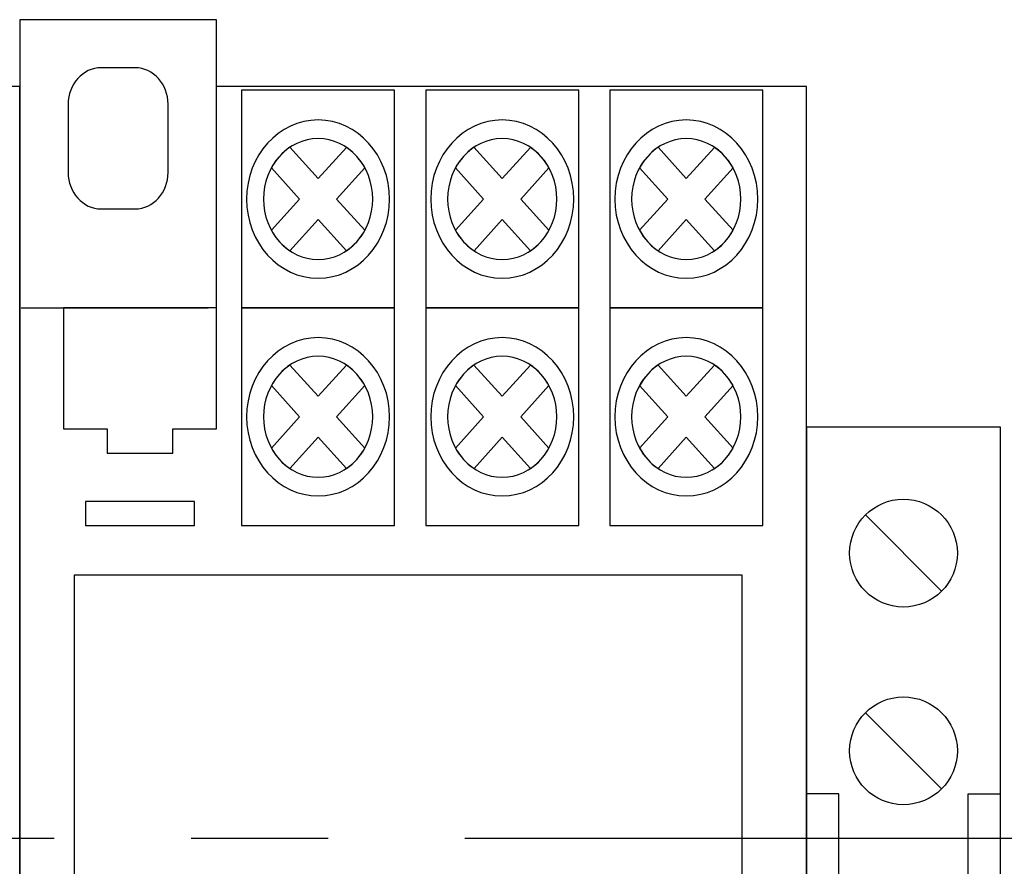
# Model space of a CAD drawing. Units: millimetres. Extents: x 360 to 5206, y -262 to 2534.
# Drawn here: x 4051 to 4057, y 2487 to 2492 of the extents above; entities that cross this region are included whole.
import ezdxf

# ---------------------------------------------------------------- set-up
doc = ezdxf.new("R2010")
doc.units = ezdxf.units.MM
doc.linetypes.add('CENTER2', pattern=[28.575, 19.05, -3.175, 3.175, -3.175])
doc.layers.add('layer 1', color=7, linetype='Continuous')

# ---------------------------------------------------------------- blocks, each defined once
blk = doc.blocks.new('*U112')
for p, q in [((2.732, 16.434), (6.268, 12.898)), ((2.732, 7.268), (6.268, 3.732)), ((1.5, 3.5), (0, 3.5)), ((1.5, -2.5), (1.5, 3.5)), ((7.5, -2.5), (7.5, 3.5)), ((7.5, 3.5), (9, 3.5)), ((0, -2.5), (1.5, -2.5)), ((9, -2.5), (7.5, -2.5)), ((9, -4.5), (0, -4.5)), ((9, -6.5), (0, -6.5)), ((9, -11.5), (0, -11.5)), ((9, -13.5), (0, -13.5))]:
    blk.add_line(p, q)
blk.add_lwpolyline([(9, 0), (9, 20.5), (0, 20.5), (0, 0), (0, -20.5), (9, -20.5)], close=True)
for centre in [(4.5, 14.666), (4.5, 5.5)]:
    blk.add_circle(centre, 2.5)
blk = doc.blocks.new('*U144')
at = {"color": 0, "linetype": 'CENTER2', "ltscale": 0.25}
blk.add_line((43.7667, 0), (-49.4293, 0), dxfattribs=at)

msp = doc.modelspace()

# ---------------------------------------------------------------- linework, layer by layer
msp.add_lwpolyline([(4051.2076, 2485.2129), (4055.0826, 2485.2129), (4055.0826, 2488.5879), (4051.2076, 2488.5879)], close=True)
at = {"layer": 'layer 1'}
for points, knots in [([(4047.4702, 2491.4191), (4047.4702, 2491.4191), (4050.8921, 2491.4191), (4050.8921, 2491.4191), (4050.8921, 2491.4191), (4050.8921, 2491.4191), (4050.8921, 2482.3812), (4050.8921, 2482.3812), (4050.8921, 2482.3812), (4050.8921, 2482.3812), (4050.8921, 2481.994), (4050.8921, 2481.994), (4050.8921, 2481.994), (4050.8921, 2481.994), (4049.7515, 2481.994), (4049.7515, 2481.994), (4049.7515, 2481.994), (4049.7515, 2481.994), (4049.7515, 2482.3812), (4049.7515, 2482.3812), (4049.7515, 2482.3812), (4049.7515, 2482.3812), (4046.3296, 2482.3812), (4046.3296, 2482.3812), (4046.3296, 2482.3812), (4046.3296, 2482.3812), (4046.3296, 2490.2571), (4046.3296, 2490.2571), (4046.3296, 2490.2571), (4046.3296, 2490.2571), (4046.3296, 2491.4191), (4046.3296, 2491.4191), (4046.3296, 2491.4191), (4046.3296, 2491.4191), (4046.3296, 2491.8065), (4046.3296, 2491.8065), (4046.3296, 2491.8065), (4046.3296, 2491.8065), (4047.4702, 2491.8065), (4047.4702, 2491.8065), (4047.4702, 2491.8065), (4047.4702, 2491.8065), (4047.4702, 2491.4191), (4047.4702, 2491.4191)], [0, 0, 0, 0, 0.090909, 0.090909, 0.090909, 0.090909, 0.181818, 0.181818, 0.181818, 0.181818, 0.272727, 0.272727, 0.272727, 0.272727, 0.363636, 0.363636, 0.363636, 0.363636, 0.454545, 0.454545, 0.454545, 0.454545, 0.545455, 0.545455, 0.545455, 0.545455, 0.636364, 0.636364, 0.636364, 0.636364, 0.727273, 0.727273, 0.727273, 0.727273, 0.818182, 0.818182, 0.818182, 0.818182, 0.909091, 0.909091, 0.909091, 0.909091, 1, 1, 1, 1]), ([(4052.0327, 2491.4191), (4052.0327, 2491.4191), (4055.4546, 2491.4191), (4055.4546, 2491.4191), (4055.4546, 2491.4191), (4055.4546, 2491.4191), (4055.4546, 2482.3812), (4055.4546, 2482.3812), (4055.4546, 2482.3812), (4055.4546, 2482.3812), (4055.4546, 2481.994), (4055.4546, 2481.994), (4055.4546, 2481.994), (4055.4546, 2481.994), (4054.314, 2481.994), (4054.314, 2481.994), (4054.314, 2481.994), (4054.314, 2481.994), (4054.314, 2482.3812), (4054.314, 2482.3812), (4054.314, 2482.3812), (4054.314, 2482.3812), (4050.8921, 2482.3812), (4050.8921, 2482.3812), (4050.8921, 2482.3812), (4050.8921, 2482.3812), (4050.8921, 2490.2571), (4050.8921, 2490.2571), (4050.8921, 2490.2571), (4050.8921, 2490.2571), (4050.8921, 2491.4191), (4050.8921, 2491.4191), (4050.8921, 2491.4191), (4050.8921, 2491.4191), (4050.8921, 2491.8065), (4050.8921, 2491.8065), (4050.8921, 2491.8065), (4050.8921, 2491.8065), (4052.0327, 2491.8065), (4052.0327, 2491.8065), (4052.0327, 2491.8065), (4052.0327, 2491.8065), (4052.0327, 2491.4191), (4052.0327, 2491.4191)], [0, 0, 0, 0, 0.090909, 0.090909, 0.090909, 0.090909, 0.181818, 0.181818, 0.181818, 0.181818, 0.272727, 0.272727, 0.272727, 0.272727, 0.363636, 0.363636, 0.363636, 0.363636, 0.454545, 0.454545, 0.454545, 0.454545, 0.545455, 0.545455, 0.545455, 0.545455, 0.636364, 0.636364, 0.636364, 0.636364, 0.727273, 0.727273, 0.727273, 0.727273, 0.818182, 0.818182, 0.818182, 0.818182, 0.909091, 0.909091, 0.909091, 0.909091, 1, 1, 1, 1]), ([(4051.3636, 2491.528), (4051.3636, 2491.528), (4051.5613, 2491.528), (4051.5613, 2491.528), (4051.5613, 2491.528), (4051.6664, 2491.528), (4051.7525, 2491.4328), (4051.7525, 2491.3164), (4051.7525, 2491.3164), (4051.7525, 2491.3164), (4051.7525, 2490.9216), (4051.7525, 2490.9216), (4051.7525, 2490.9216), (4051.7525, 2490.8052), (4051.6664, 2490.71), (4051.5613, 2490.71), (4051.5613, 2490.71), (4051.5613, 2490.71), (4051.3636, 2490.71), (4051.3636, 2490.71), (4051.3636, 2490.71), (4051.2584, 2490.71), (4051.1723, 2490.8052), (4051.1723, 2490.9216), (4051.1723, 2490.9216), (4051.1723, 2490.9216), (4051.1723, 2491.3164), (4051.1723, 2491.3164), (4051.1723, 2491.3164), (4051.1723, 2491.4328), (4051.2584, 2491.5279), (4051.3636, 2491.5279), (4051.3636, 2491.5279), (4051.3636, 2491.5279), (4051.3636, 2491.528), (4051.3636, 2491.528)], [0, 0, 0, 0, 0.111111, 0.111111, 0.111111, 0.111111, 0.222222, 0.222222, 0.222222, 0.222222, 0.333333, 0.333333, 0.333333, 0.333333, 0.444444, 0.444444, 0.444444, 0.444444, 0.555556, 0.555556, 0.555556, 0.555556, 0.666667, 0.666667, 0.666667, 0.666667, 0.777778, 0.777778, 0.777778, 0.777778, 0.888889, 0.888889, 0.888889, 0.888889, 1, 1, 1, 1]), ([(4052.1788, 2491.3977), (4052.1788, 2491.3977), (4053.0659, 2491.3977), (4053.0659, 2491.3977), (4053.0659, 2491.3977), (4053.0659, 2491.3977), (4053.0659, 2490.1361), (4053.0659, 2490.1361), (4053.0659, 2490.1361), (4053.0659, 2490.1361), (4052.1788, 2490.1361), (4052.1788, 2490.1361), (4052.1788, 2490.1361), (4052.1788, 2490.1361), (4052.1788, 2491.3977), (4052.1788, 2491.3977)], [0, 0, 0, 0, 0.25, 0.25, 0.25, 0.25, 0.5, 0.5, 0.5, 0.5, 0.75, 0.75, 0.75, 0.75, 1, 1, 1, 1]), ([(4053.2464, 2491.3977), (4053.2464, 2491.3977), (4054.1335, 2491.3977), (4054.1335, 2491.3977), (4054.1335, 2491.3977), (4054.1335, 2491.3977), (4054.1335, 2490.1361), (4054.1335, 2490.1361), (4054.1335, 2490.1361), (4054.1335, 2490.1361), (4053.2464, 2490.1361), (4053.2464, 2490.1361), (4053.2464, 2490.1361), (4053.2464, 2490.1361), (4053.2464, 2491.3977), (4053.2464, 2491.3977)], [0, 0, 0, 0, 0.25, 0.25, 0.25, 0.25, 0.5, 0.5, 0.5, 0.5, 0.75, 0.75, 0.75, 0.75, 1, 1, 1, 1]), ([(4054.314, 2491.3977), (4054.314, 2491.3977), (4055.2012, 2491.3977), (4055.2012, 2491.3977), (4055.2012, 2491.3977), (4055.2012, 2491.3977), (4055.2012, 2490.1361), (4055.2012, 2490.1361), (4055.2012, 2490.1361), (4055.2012, 2490.1361), (4054.314, 2490.1361), (4054.314, 2490.1361), (4054.314, 2490.1361), (4054.314, 2490.1361), (4054.314, 2491.3977), (4054.314, 2491.3977)], [0, 0, 0, 0, 0.25, 0.25, 0.25, 0.25, 0.5, 0.5, 0.5, 0.5, 0.75, 0.75, 0.75, 0.75, 1, 1, 1, 1]), ([(4052.6224, 2491.2256), (4052.8508, 2491.2256), (4053.037, 2491.0196), (4053.037, 2490.7669), (4053.037, 2490.7669), (4053.037, 2490.5143), (4052.8508, 2490.3082), (4052.6224, 2490.3082), (4052.6224, 2490.3082), (4052.394, 2490.3082), (4052.2077, 2490.5143), (4052.2077, 2490.7669), (4052.2077, 2490.7669), (4052.2077, 2491.0196), (4052.394, 2491.2256), (4052.6224, 2491.2256), (4052.6224, 2491.2256), (4052.6224, 2491.2256), (4052.6224, 2491.2256), (4052.6224, 2491.2256)], [0, 0, 0, 0, 0.2, 0.2, 0.2, 0.2, 0.4, 0.4, 0.4, 0.4, 0.6, 0.6, 0.6, 0.6, 0.8, 0.8, 0.8, 0.8, 1, 1, 1, 1]), ([(4053.69, 2491.2256), (4053.9184, 2491.2256), (4054.1047, 2491.0196), (4054.1047, 2490.7669), (4054.1047, 2490.7669), (4054.1047, 2490.5143), (4053.9184, 2490.3082), (4053.69, 2490.3082), (4053.69, 2490.3082), (4053.4616, 2490.3082), (4053.2753, 2490.5143), (4053.2753, 2490.7669), (4053.2753, 2490.7669), (4053.2753, 2491.0196), (4053.4616, 2491.2256), (4053.69, 2491.2256), (4053.69, 2491.2256), (4053.69, 2491.2256), (4053.69, 2491.2256), (4053.69, 2491.2256)], [0, 0, 0, 0, 0.2, 0.2, 0.2, 0.2, 0.4, 0.4, 0.4, 0.4, 0.6, 0.6, 0.6, 0.6, 0.8, 0.8, 0.8, 0.8, 1, 1, 1, 1]), ([(4054.7576, 2491.2256), (4054.986, 2491.2256), (4055.1723, 2491.0196), (4055.1723, 2490.7669), (4055.1723, 2490.7669), (4055.1723, 2490.5143), (4054.986, 2490.3082), (4054.7576, 2490.3082), (4054.7576, 2490.3082), (4054.5292, 2490.3082), (4054.3429, 2490.5143), (4054.3429, 2490.7669), (4054.3429, 2490.7669), (4054.3429, 2491.0196), (4054.5292, 2491.2256), (4054.7576, 2491.2256), (4054.7576, 2491.2256), (4054.7576, 2491.2256), (4054.7576, 2491.2256), (4054.7576, 2491.2256)], [0, 0, 0, 0, 0.2, 0.2, 0.2, 0.2, 0.4, 0.4, 0.4, 0.4, 0.6, 0.6, 0.6, 0.6, 0.8, 0.8, 0.8, 0.8, 1, 1, 1, 1]), ([(4052.6224, 2491.1174), (4052.7969, 2491.1174), (4052.9392, 2490.96), (4052.9392, 2490.7669), (4052.9392, 2490.7669), (4052.9392, 2490.5739), (4052.7969, 2490.4165), (4052.6224, 2490.4165), (4052.6224, 2490.4165), (4052.4479, 2490.4165), (4052.3055, 2490.5739), (4052.3055, 2490.7669), (4052.3055, 2490.7669), (4052.3055, 2490.96), (4052.4479, 2491.1174), (4052.6224, 2491.1174), (4052.6224, 2491.1174), (4052.6224, 2491.1174), (4052.6224, 2491.1174), (4052.6224, 2491.1174)], [0, 0, 0, 0, 0.2, 0.2, 0.2, 0.2, 0.4, 0.4, 0.4, 0.4, 0.6, 0.6, 0.6, 0.6, 0.8, 0.8, 0.8, 0.8, 1, 1, 1, 1]), ([(4053.69, 2491.1174), (4053.8645, 2491.1174), (4054.0068, 2490.96), (4054.0068, 2490.7669), (4054.0068, 2490.7669), (4054.0068, 2490.5739), (4053.8645, 2490.4165), (4053.69, 2490.4165), (4053.69, 2490.4165), (4053.5155, 2490.4165), (4053.3732, 2490.5739), (4053.3732, 2490.7669), (4053.3732, 2490.7669), (4053.3732, 2490.96), (4053.5155, 2491.1174), (4053.69, 2491.1174), (4053.69, 2491.1174), (4053.69, 2491.1174), (4053.69, 2491.1174), (4053.69, 2491.1174)], [0, 0, 0, 0, 0.2, 0.2, 0.2, 0.2, 0.4, 0.4, 0.4, 0.4, 0.6, 0.6, 0.6, 0.6, 0.8, 0.8, 0.8, 0.8, 1, 1, 1, 1]), ([(4054.7576, 2491.1174), (4054.9321, 2491.1174), (4055.0744, 2490.96), (4055.0744, 2490.7669), (4055.0744, 2490.7669), (4055.0744, 2490.5739), (4054.9321, 2490.4165), (4054.7576, 2490.4165), (4054.7576, 2490.4165), (4054.5831, 2490.4165), (4054.4407, 2490.5739), (4054.4407, 2490.7669), (4054.4407, 2490.7669), (4054.4407, 2490.96), (4054.5831, 2491.1174), (4054.7576, 2491.1174), (4054.7576, 2491.1174), (4054.7576, 2491.1174), (4054.7576, 2491.1174), (4054.7576, 2491.1174)], [0, 0, 0, 0, 0.2, 0.2, 0.2, 0.2, 0.4, 0.4, 0.4, 0.4, 0.6, 0.6, 0.6, 0.6, 0.8, 0.8, 0.8, 0.8, 1, 1, 1, 1]), ([(4052.4587, 2491.0669), (4052.4587, 2491.0669), (4052.6224, 2490.8859), (4052.6224, 2490.8859), (4052.6224, 2490.8859), (4052.6224, 2490.8859), (4052.786, 2491.0668), (4052.786, 2491.0668), (4052.786, 2491.0668), (4052.8299, 2491.0374), (4052.8669, 2490.9965), (4052.8935, 2490.9478), (4052.8935, 2490.9478), (4052.8935, 2490.9478), (4052.7299, 2490.7669), (4052.7299, 2490.7669), (4052.7299, 2490.7669), (4052.7299, 2490.7669), (4052.8935, 2490.586), (4052.8935, 2490.586), (4052.8935, 2490.586), (4052.8669, 2490.5374), (4052.8299, 2490.4965), (4052.786, 2490.4671), (4052.786, 2490.4671), (4052.786, 2490.4671), (4052.6224, 2490.648), (4052.6224, 2490.648), (4052.6224, 2490.648), (4052.6224, 2490.648), (4052.4588, 2490.467), (4052.4588, 2490.467), (4052.4588, 2490.467), (4052.4149, 2490.4965), (4052.3779, 2490.5374), (4052.3513, 2490.586), (4052.3513, 2490.586), (4052.3513, 2490.586), (4052.5149, 2490.7669), (4052.5149, 2490.7669), (4052.5149, 2490.7669), (4052.5149, 2490.7669), (4052.3513, 2490.9479), (4052.3513, 2490.9479), (4052.3513, 2490.9479), (4052.3779, 2490.9965), (4052.4148, 2491.0374), (4052.4587, 2491.0669), (4052.4587, 2491.0669), (4052.4587, 2491.0669), (4052.4587, 2491.0669), (4052.4587, 2491.0669)], [0, 0, 0, 0, 0.076923, 0.076923, 0.076923, 0.076923, 0.153846, 0.153846, 0.153846, 0.153846, 0.230769, 0.230769, 0.230769, 0.230769, 0.307692, 0.307692, 0.307692, 0.307692, 0.384615, 0.384615, 0.384615, 0.384615, 0.461538, 0.461538, 0.461538, 0.461538, 0.538462, 0.538462, 0.538462, 0.538462, 0.615385, 0.615385, 0.615385, 0.615385, 0.692308, 0.692308, 0.692308, 0.692308, 0.769231, 0.769231, 0.769231, 0.769231, 0.846154, 0.846154, 0.846154, 0.846154, 0.923077, 0.923077, 0.923077, 0.923077, 1, 1, 1, 1]), ([(4053.5263, 2491.0669), (4053.5263, 2491.0669), (4053.69, 2490.8859), (4053.69, 2490.8859), (4053.69, 2490.8859), (4053.69, 2490.8859), (4053.8536, 2491.0668), (4053.8536, 2491.0668), (4053.8536, 2491.0668), (4053.8975, 2491.0374), (4053.9345, 2490.9965), (4053.9611, 2490.9478), (4053.9611, 2490.9478), (4053.9611, 2490.9478), (4053.7975, 2490.7669), (4053.7975, 2490.7669), (4053.7975, 2490.7669), (4053.7975, 2490.7669), (4053.9611, 2490.586), (4053.9611, 2490.586), (4053.9611, 2490.586), (4053.9345, 2490.5374), (4053.8975, 2490.4965), (4053.8536, 2490.4671), (4053.8536, 2490.4671), (4053.8536, 2490.4671), (4053.69, 2490.648), (4053.69, 2490.648), (4053.69, 2490.648), (4053.69, 2490.648), (4053.5264, 2490.467), (4053.5264, 2490.467), (4053.5264, 2490.467), (4053.4824, 2490.4965), (4053.4455, 2490.5374), (4053.4189, 2490.586), (4053.4189, 2490.586), (4053.4189, 2490.586), (4053.5824, 2490.7669), (4053.5824, 2490.7669), (4053.5824, 2490.7669), (4053.5824, 2490.7669), (4053.4189, 2490.9479), (4053.4189, 2490.9479), (4053.4189, 2490.9479), (4053.4455, 2490.9965), (4053.4824, 2491.0374), (4053.5263, 2491.0669), (4053.5263, 2491.0669), (4053.5263, 2491.0669), (4053.5263, 2491.0669), (4053.5263, 2491.0669)], [0, 0, 0, 0, 0.076923, 0.076923, 0.076923, 0.076923, 0.153846, 0.153846, 0.153846, 0.153846, 0.230769, 0.230769, 0.230769, 0.230769, 0.307692, 0.307692, 0.307692, 0.307692, 0.384615, 0.384615, 0.384615, 0.384615, 0.461538, 0.461538, 0.461538, 0.461538, 0.538462, 0.538462, 0.538462, 0.538462, 0.615385, 0.615385, 0.615385, 0.615385, 0.692308, 0.692308, 0.692308, 0.692308, 0.769231, 0.769231, 0.769231, 0.769231, 0.846154, 0.846154, 0.846154, 0.846154, 0.923077, 0.923077, 0.923077, 0.923077, 1, 1, 1, 1]), ([(4054.5939, 2491.0669), (4054.5939, 2491.0669), (4054.7576, 2490.8859), (4054.7576, 2490.8859), (4054.7576, 2490.8859), (4054.7576, 2490.8859), (4054.9212, 2491.0668), (4054.9212, 2491.0668), (4054.9212, 2491.0668), (4054.9651, 2491.0374), (4055.0021, 2490.9965), (4055.0287, 2490.9478), (4055.0287, 2490.9478), (4055.0287, 2490.9478), (4054.8651, 2490.7669), (4054.8651, 2490.7669), (4054.8651, 2490.7669), (4054.8651, 2490.7669), (4055.0287, 2490.586), (4055.0287, 2490.586), (4055.0287, 2490.586), (4055.002, 2490.5374), (4054.965, 2490.4965), (4054.9212, 2490.4671), (4054.9212, 2490.4671), (4054.9212, 2490.4671), (4054.7576, 2490.648), (4054.7576, 2490.648), (4054.7576, 2490.648), (4054.7576, 2490.648), (4054.594, 2490.467), (4054.594, 2490.467), (4054.594, 2490.467), (4054.55, 2490.4965), (4054.5131, 2490.5374), (4054.4865, 2490.586), (4054.4865, 2490.586), (4054.4865, 2490.586), (4054.6501, 2490.7669), (4054.6501, 2490.7669), (4054.6501, 2490.7669), (4054.6501, 2490.7669), (4054.4864, 2490.9479), (4054.4864, 2490.9479), (4054.4864, 2490.9479), (4054.513, 2490.9965), (4054.55, 2491.0374), (4054.5939, 2491.0669), (4054.5939, 2491.0669), (4054.5939, 2491.0669), (4054.5939, 2491.0669), (4054.5939, 2491.0669)], [0, 0, 0, 0, 0.076923, 0.076923, 0.076923, 0.076923, 0.153846, 0.153846, 0.153846, 0.153846, 0.230769, 0.230769, 0.230769, 0.230769, 0.307692, 0.307692, 0.307692, 0.307692, 0.384615, 0.384615, 0.384615, 0.384615, 0.461538, 0.461538, 0.461538, 0.461538, 0.538462, 0.538462, 0.538462, 0.538462, 0.615385, 0.615385, 0.615385, 0.615385, 0.692308, 0.692308, 0.692308, 0.692308, 0.769231, 0.769231, 0.769231, 0.769231, 0.846154, 0.846154, 0.846154, 0.846154, 0.923077, 0.923077, 0.923077, 0.923077, 1, 1, 1, 1]), ([(4051.1456, 2490.1361), (4051.1456, 2490.1361), (4052.0327, 2490.1361), (4052.0327, 2490.1361), (4052.0327, 2490.1361), (4052.0327, 2490.1361), (4052.0327, 2489.4352), (4052.0327, 2489.4352), (4052.0327, 2489.4352), (4052.0327, 2489.4352), (4051.7792, 2489.4352), (4051.7792, 2489.4352), (4051.7792, 2489.4352), (4051.7792, 2489.4352), (4051.7792, 2489.295), (4051.7792, 2489.295), (4051.7792, 2489.295), (4051.7792, 2489.295), (4051.399, 2489.295), (4051.399, 2489.295), (4051.399, 2489.295), (4051.399, 2489.295), (4051.399, 2489.4352), (4051.399, 2489.4352), (4051.399, 2489.4352), (4051.399, 2489.4352), (4051.1456, 2489.4352), (4051.1456, 2489.4352), (4051.1456, 2489.4352), (4051.1456, 2489.4352), (4051.1456, 2490.1361), (4051.1456, 2490.1361)], [0, 0, 0, 0, 0.125, 0.125, 0.125, 0.125, 0.25, 0.25, 0.25, 0.25, 0.375, 0.375, 0.375, 0.375, 0.5, 0.5, 0.5, 0.5, 0.625, 0.625, 0.625, 0.625, 0.75, 0.75, 0.75, 0.75, 0.875, 0.875, 0.875, 0.875, 1, 1, 1, 1]), ([(4052.1788, 2490.1361), (4052.1788, 2490.1361), (4053.0659, 2490.1361), (4053.0659, 2490.1361), (4053.0659, 2490.1361), (4053.0659, 2490.1361), (4053.0659, 2488.8745), (4053.0659, 2488.8745), (4053.0659, 2488.8745), (4053.0659, 2488.8745), (4052.1788, 2488.8745), (4052.1788, 2488.8745), (4052.1788, 2488.8745), (4052.1788, 2488.8745), (4052.1788, 2490.1361), (4052.1788, 2490.1361)], [0, 0, 0, 0, 0.25, 0.25, 0.25, 0.25, 0.5, 0.5, 0.5, 0.5, 0.75, 0.75, 0.75, 0.75, 1, 1, 1, 1]), ([(4053.2464, 2490.1361), (4053.2464, 2490.1361), (4054.1335, 2490.1361), (4054.1335, 2490.1361), (4054.1335, 2490.1361), (4054.1335, 2490.1361), (4054.1335, 2488.8745), (4054.1335, 2488.8745), (4054.1335, 2488.8745), (4054.1335, 2488.8745), (4053.2464, 2488.8745), (4053.2464, 2488.8745), (4053.2464, 2488.8745), (4053.2464, 2488.8745), (4053.2464, 2490.1361), (4053.2464, 2490.1361)], [0, 0, 0, 0, 0.25, 0.25, 0.25, 0.25, 0.5, 0.5, 0.5, 0.5, 0.75, 0.75, 0.75, 0.75, 1, 1, 1, 1]), ([(4054.314, 2490.1361), (4054.314, 2490.1361), (4055.2012, 2490.1361), (4055.2012, 2490.1361), (4055.2012, 2490.1361), (4055.2012, 2490.1361), (4055.2012, 2488.8745), (4055.2012, 2488.8745), (4055.2012, 2488.8745), (4055.2012, 2488.8745), (4054.314, 2488.8745), (4054.314, 2488.8745), (4054.314, 2488.8745), (4054.314, 2488.8745), (4054.314, 2490.1361), (4054.314, 2490.1361)], [0, 0, 0, 0, 0.25, 0.25, 0.25, 0.25, 0.5, 0.5, 0.5, 0.5, 0.75, 0.75, 0.75, 0.75, 1, 1, 1, 1]), ([(4052.6224, 2489.9639), (4052.8508, 2489.9639), (4053.037, 2489.7579), (4053.037, 2489.5053), (4053.037, 2489.5053), (4053.037, 2489.2527), (4052.8508, 2489.0467), (4052.6224, 2489.0467), (4052.6224, 2489.0467), (4052.394, 2489.0467), (4052.2077, 2489.2527), (4052.2077, 2489.5053), (4052.2077, 2489.5053), (4052.2077, 2489.7579), (4052.394, 2489.9639), (4052.6224, 2489.9639), (4052.6224, 2489.9639), (4052.6224, 2489.9639), (4052.6224, 2489.9639), (4052.6224, 2489.9639)], [0, 0, 0, 0, 0.2, 0.2, 0.2, 0.2, 0.4, 0.4, 0.4, 0.4, 0.6, 0.6, 0.6, 0.6, 0.8, 0.8, 0.8, 0.8, 1, 1, 1, 1]), ([(4053.69, 2489.9639), (4053.9184, 2489.9639), (4054.1047, 2489.7579), (4054.1047, 2489.5053), (4054.1047, 2489.5053), (4054.1047, 2489.2527), (4053.9184, 2489.0467), (4053.69, 2489.0467), (4053.69, 2489.0467), (4053.4616, 2489.0467), (4053.2753, 2489.2527), (4053.2753, 2489.5053), (4053.2753, 2489.5053), (4053.2753, 2489.7579), (4053.4616, 2489.9639), (4053.69, 2489.9639), (4053.69, 2489.9639), (4053.69, 2489.9639), (4053.69, 2489.9639), (4053.69, 2489.9639)], [0, 0, 0, 0, 0.2, 0.2, 0.2, 0.2, 0.4, 0.4, 0.4, 0.4, 0.6, 0.6, 0.6, 0.6, 0.8, 0.8, 0.8, 0.8, 1, 1, 1, 1]), ([(4054.7576, 2489.9639), (4054.986, 2489.9639), (4055.1723, 2489.7579), (4055.1723, 2489.5053), (4055.1723, 2489.5053), (4055.1723, 2489.2527), (4054.986, 2489.0467), (4054.7576, 2489.0467), (4054.7576, 2489.0467), (4054.5292, 2489.0467), (4054.3429, 2489.2527), (4054.3429, 2489.5053), (4054.3429, 2489.5053), (4054.3429, 2489.7579), (4054.5292, 2489.9639), (4054.7576, 2489.9639), (4054.7576, 2489.9639), (4054.7576, 2489.9639), (4054.7576, 2489.9639), (4054.7576, 2489.9639)], [0, 0, 0, 0, 0.2, 0.2, 0.2, 0.2, 0.4, 0.4, 0.4, 0.4, 0.6, 0.6, 0.6, 0.6, 0.8, 0.8, 0.8, 0.8, 1, 1, 1, 1]), ([(4052.6224, 2489.8558), (4052.7969, 2489.8558), (4052.9392, 2489.6983), (4052.9392, 2489.5053), (4052.9392, 2489.5053), (4052.9392, 2489.3123), (4052.7969, 2489.1548), (4052.6224, 2489.1548), (4052.6224, 2489.1548), (4052.4479, 2489.1548), (4052.3055, 2489.3123), (4052.3055, 2489.5053), (4052.3055, 2489.5053), (4052.3055, 2489.6983), (4052.4479, 2489.8558), (4052.6224, 2489.8558), (4052.6224, 2489.8558), (4052.6224, 2489.8558), (4052.6224, 2489.8558), (4052.6224, 2489.8558)], [0, 0, 0, 0, 0.2, 0.2, 0.2, 0.2, 0.4, 0.4, 0.4, 0.4, 0.6, 0.6, 0.6, 0.6, 0.8, 0.8, 0.8, 0.8, 1, 1, 1, 1]), ([(4053.69, 2489.8558), (4053.8645, 2489.8558), (4054.0068, 2489.6983), (4054.0068, 2489.5053), (4054.0068, 2489.5053), (4054.0068, 2489.3123), (4053.8645, 2489.1548), (4053.69, 2489.1548), (4053.69, 2489.1548), (4053.5155, 2489.1548), (4053.3732, 2489.3123), (4053.3732, 2489.5053), (4053.3732, 2489.5053), (4053.3732, 2489.6983), (4053.5155, 2489.8558), (4053.69, 2489.8558), (4053.69, 2489.8558), (4053.69, 2489.8558), (4053.69, 2489.8558), (4053.69, 2489.8558)], [0, 0, 0, 0, 0.2, 0.2, 0.2, 0.2, 0.4, 0.4, 0.4, 0.4, 0.6, 0.6, 0.6, 0.6, 0.8, 0.8, 0.8, 0.8, 1, 1, 1, 1]), ([(4054.7576, 2489.8558), (4054.9321, 2489.8558), (4055.0744, 2489.6983), (4055.0744, 2489.5053), (4055.0744, 2489.5053), (4055.0744, 2489.3123), (4054.9321, 2489.1548), (4054.7576, 2489.1548), (4054.7576, 2489.1548), (4054.5831, 2489.1548), (4054.4407, 2489.3123), (4054.4407, 2489.5053), (4054.4407, 2489.5053), (4054.4407, 2489.6983), (4054.5831, 2489.8558), (4054.7576, 2489.8558), (4054.7576, 2489.8558), (4054.7576, 2489.8558), (4054.7576, 2489.8558), (4054.7576, 2489.8558)], [0, 0, 0, 0, 0.2, 0.2, 0.2, 0.2, 0.4, 0.4, 0.4, 0.4, 0.6, 0.6, 0.6, 0.6, 0.8, 0.8, 0.8, 0.8, 1, 1, 1, 1]), ([(4052.4587, 2489.8052), (4052.4587, 2489.8052), (4052.6224, 2489.6242), (4052.6224, 2489.6242), (4052.6224, 2489.6242), (4052.6224, 2489.6242), (4052.786, 2489.8052), (4052.786, 2489.8052), (4052.786, 2489.8052), (4052.8299, 2489.7758), (4052.8669, 2489.7348), (4052.8935, 2489.6862), (4052.8935, 2489.6862), (4052.8935, 2489.6862), (4052.7299, 2489.5053), (4052.7299, 2489.5053), (4052.7299, 2489.5053), (4052.7299, 2489.5053), (4052.8935, 2489.3244), (4052.8935, 2489.3244), (4052.8935, 2489.3244), (4052.8669, 2489.2758), (4052.8299, 2489.2349), (4052.786, 2489.2055), (4052.786, 2489.2055), (4052.786, 2489.2055), (4052.6224, 2489.3864), (4052.6224, 2489.3864), (4052.6224, 2489.3864), (4052.6224, 2489.3864), (4052.4588, 2489.2054), (4052.4588, 2489.2054), (4052.4588, 2489.2054), (4052.4149, 2489.2348), (4052.3779, 2489.2758), (4052.3513, 2489.3244), (4052.3513, 2489.3244), (4052.3513, 2489.3244), (4052.5149, 2489.5053), (4052.5149, 2489.5053), (4052.5149, 2489.5053), (4052.5149, 2489.5053), (4052.3513, 2489.6862), (4052.3513, 2489.6862), (4052.3513, 2489.6862), (4052.3779, 2489.7349), (4052.4148, 2489.7758), (4052.4587, 2489.8052), (4052.4587, 2489.8052), (4052.4587, 2489.8052), (4052.4587, 2489.8052), (4052.4587, 2489.8052)], [0, 0, 0, 0, 0.076923, 0.076923, 0.076923, 0.076923, 0.153846, 0.153846, 0.153846, 0.153846, 0.230769, 0.230769, 0.230769, 0.230769, 0.307692, 0.307692, 0.307692, 0.307692, 0.384615, 0.384615, 0.384615, 0.384615, 0.461538, 0.461538, 0.461538, 0.461538, 0.538462, 0.538462, 0.538462, 0.538462, 0.615385, 0.615385, 0.615385, 0.615385, 0.692308, 0.692308, 0.692308, 0.692308, 0.769231, 0.769231, 0.769231, 0.769231, 0.846154, 0.846154, 0.846154, 0.846154, 0.923077, 0.923077, 0.923077, 0.923077, 1, 1, 1, 1]), ([(4053.5263, 2489.8052), (4053.5263, 2489.8052), (4053.69, 2489.6242), (4053.69, 2489.6242), (4053.69, 2489.6242), (4053.69, 2489.6242), (4053.8536, 2489.8052), (4053.8536, 2489.8052), (4053.8536, 2489.8052), (4053.8975, 2489.7758), (4053.9345, 2489.7348), (4053.9611, 2489.6862), (4053.9611, 2489.6862), (4053.9611, 2489.6862), (4053.7975, 2489.5053), (4053.7975, 2489.5053), (4053.7975, 2489.5053), (4053.7975, 2489.5053), (4053.9611, 2489.3244), (4053.9611, 2489.3244), (4053.9611, 2489.3244), (4053.9345, 2489.2758), (4053.8975, 2489.2349), (4053.8536, 2489.2055), (4053.8536, 2489.2055), (4053.8536, 2489.2055), (4053.69, 2489.3864), (4053.69, 2489.3864), (4053.69, 2489.3864), (4053.69, 2489.3864), (4053.5264, 2489.2054), (4053.5264, 2489.2054), (4053.5264, 2489.2054), (4053.4824, 2489.2348), (4053.4455, 2489.2758), (4053.4189, 2489.3244), (4053.4189, 2489.3244), (4053.4189, 2489.3244), (4053.5824, 2489.5053), (4053.5824, 2489.5053), (4053.5824, 2489.5053), (4053.5824, 2489.5053), (4053.4189, 2489.6862), (4053.4189, 2489.6862), (4053.4189, 2489.6862), (4053.4455, 2489.7349), (4053.4824, 2489.7758), (4053.5263, 2489.8052), (4053.5263, 2489.8052), (4053.5263, 2489.8052), (4053.5263, 2489.8052), (4053.5263, 2489.8052)], [0, 0, 0, 0, 0.076923, 0.076923, 0.076923, 0.076923, 0.153846, 0.153846, 0.153846, 0.153846, 0.230769, 0.230769, 0.230769, 0.230769, 0.307692, 0.307692, 0.307692, 0.307692, 0.384615, 0.384615, 0.384615, 0.384615, 0.461538, 0.461538, 0.461538, 0.461538, 0.538462, 0.538462, 0.538462, 0.538462, 0.615385, 0.615385, 0.615385, 0.615385, 0.692308, 0.692308, 0.692308, 0.692308, 0.769231, 0.769231, 0.769231, 0.769231, 0.846154, 0.846154, 0.846154, 0.846154, 0.923077, 0.923077, 0.923077, 0.923077, 1, 1, 1, 1]), ([(4054.5939, 2489.8052), (4054.5939, 2489.8052), (4054.7576, 2489.6242), (4054.7576, 2489.6242), (4054.7576, 2489.6242), (4054.7576, 2489.6242), (4054.9212, 2489.8052), (4054.9212, 2489.8052), (4054.9212, 2489.8052), (4054.9651, 2489.7758), (4055.0021, 2489.7348), (4055.0287, 2489.6862), (4055.0287, 2489.6862), (4055.0287, 2489.6862), (4054.8651, 2489.5053), (4054.8651, 2489.5053), (4054.8651, 2489.5053), (4054.8651, 2489.5053), (4055.0287, 2489.3244), (4055.0287, 2489.3244), (4055.0287, 2489.3244), (4055.002, 2489.2758), (4054.965, 2489.2349), (4054.9212, 2489.2055), (4054.9212, 2489.2055), (4054.9212, 2489.2055), (4054.7576, 2489.3864), (4054.7576, 2489.3864), (4054.7576, 2489.3864), (4054.7576, 2489.3864), (4054.594, 2489.2054), (4054.594, 2489.2054), (4054.594, 2489.2054), (4054.55, 2489.2348), (4054.5131, 2489.2758), (4054.4865, 2489.3244), (4054.4865, 2489.3244), (4054.4865, 2489.3244), (4054.6501, 2489.5053), (4054.6501, 2489.5053), (4054.6501, 2489.5053), (4054.6501, 2489.5053), (4054.4864, 2489.6862), (4054.4864, 2489.6862), (4054.4864, 2489.6862), (4054.513, 2489.7349), (4054.55, 2489.7758), (4054.5939, 2489.8052), (4054.5939, 2489.8052), (4054.5939, 2489.8052), (4054.5939, 2489.8052), (4054.5939, 2489.8052)], [0, 0, 0, 0, 0.076923, 0.076923, 0.076923, 0.076923, 0.153846, 0.153846, 0.153846, 0.153846, 0.230769, 0.230769, 0.230769, 0.230769, 0.307692, 0.307692, 0.307692, 0.307692, 0.384615, 0.384615, 0.384615, 0.384615, 0.461538, 0.461538, 0.461538, 0.461538, 0.538462, 0.538462, 0.538462, 0.538462, 0.615385, 0.615385, 0.615385, 0.615385, 0.692308, 0.692308, 0.692308, 0.692308, 0.769231, 0.769231, 0.769231, 0.769231, 0.846154, 0.846154, 0.846154, 0.846154, 0.923077, 0.923077, 0.923077, 0.923077, 1, 1, 1, 1]), ([(4051.906, 2488.8745), (4051.906, 2488.8745), (4051.2723, 2488.8745), (4051.2723, 2488.8745), (4051.2723, 2488.8745), (4051.2723, 2488.8745), (4051.2723, 2489.0147), (4051.2723, 2489.0147), (4051.2723, 2489.0147), (4051.2723, 2489.0147), (4051.906, 2489.0147), (4051.906, 2489.0147), (4051.906, 2489.0147), (4051.906, 2489.0147), (4051.906, 2488.8745), (4051.906, 2488.8745)], [0, 0, 0, 0, 0.25, 0.25, 0.25, 0.25, 0.5, 0.5, 0.5, 0.5, 0.75, 0.75, 0.75, 0.75, 1, 1, 1, 1])]:
    msp.add_open_spline(points, degree=3, knots=knots, dxfattribs=at)
for points in [[(4052.0327, 2490.1361), (4052.0327, 2490.1361), (4052.0327, 2491.571), (4052.0327, 2491.571)], [(4050.9005, 2490.1362), (4050.9005, 2490.1362), (4051.985, 2490.1362), (4051.985, 2490.1362)]]:
    msp.add_open_spline(points, degree=3, dxfattribs=at)

# ---------------------------------------------------------------- block references
at = {"color": 0, "xscale": 0.125, "yscale": 0.125, "zscale": 0.125}
msp.add_blockref('*U112', (4055.4546, 2486.8819), dxfattribs=at)
at = {"color": 0, "linetype": 'CENTER2', "ltscale": 0.25}
msp.add_blockref('*U144', (4071.6194, 2487.0604), dxfattribs=at)

doc.saveas('drawing.dxf')
